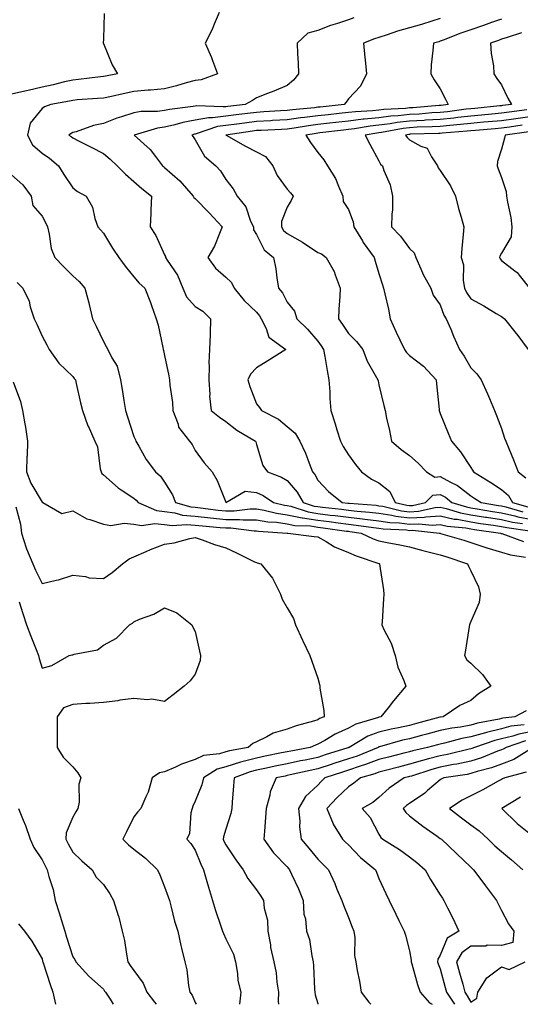
# Model space of a CAD drawing. Units: inches. Extents: x 923603 to 926243, y 7377098 to 7379738.
# Drawn here: x 924441 to 924604, y 7377098 to 7377420 of the extents above; entities that cross this region are included whole.
import ezdxf

# ---------------------------------------------------------------- set-up
doc = ezdxf.new("R2010")
doc.units = ezdxf.units.IN
doc.header["$MEASUREMENT"] = 0
doc.layers.add('Contour_92367377', color=7, linetype='Continuous', true_color=0x2ec5fd)

msp = doc.modelspace()

# ---------------------------------------------------------------- linework, layer by layer
at = {"layer": 'Contour_92367377'}
for points in [[(924505.92, 7377421.92, 3359), (924504.25, 7377418.12, 3359), (924503.56, 7377416.41, 3359), (924501.34, 7377411.92, 3359), (924503.35, 7377407.22, 3359), (924503.66, 7377406.31, 3359), (924505.33, 7377401.92, 3359), (924500.03, 7377399.94, 3359), (924498.05, 7377399.74, 3359), (924495.07, 7377398.94, 3359), (924491.96, 7377398.01, 3359), (924488.05, 7377397.06, 3359), (924483.41, 7377396.56, 3359), (924482.69, 7377396.56, 3359), (924478.05, 7377396.15, 3359), (924474.53, 7377395.44, 3359), (924470.7, 7377394.57, 3359), (924468.05, 7377394.01, 3359), (924466.15, 7377393.83, 3359), (924459.53, 7377393.4, 3359), (924458.05, 7377393.26, 3359), (924456.96, 7377393.02, 3359), (924450.94, 7377391.92, 3359), (924448.86, 7377391.11, 3359), (924448.05, 7377390.56, 3359), (924444.12, 7377385.85, 3359), (924443.32, 7377381.92, 3359), (924444.91, 7377378.78, 3359), (924448.05, 7377376.06, 3359), (924450.5, 7377374.37, 3359), (924453.44, 7377371.92, 3359), (924455.17, 7377369.04, 3359), (924458.05, 7377364.73, 3359), (924459.64, 7377363.51, 3359), (924462.46, 7377361.92, 3359), (924464.52, 7377358.39, 3359), (924465.31, 7377354.66, 3359), (924466.3, 7377351.92, 3359), (924467.07, 7377350.94, 3359), (924468.05, 7377349.85, 3359), (924471.07, 7377344.94, 3359), (924473.13, 7377341.92, 3359), (924475.19, 7377339.06, 3359), (924478.05, 7377335.66, 3359), (924479.7, 7377333.57, 3359), (924481.55, 7377331.92, 3359), (924483.41, 7377327.28, 3359), (924483.74, 7377326.23, 3359), (924485.28, 7377321.92, 3359), (924485.94, 7377319.8, 3359), (924487.42, 7377312.56, 3359), (924487.58, 7377311.92, 3359), (924487.64, 7377311.51, 3359), (924488.05, 7377309.92, 3359), (924489.39, 7377303.26, 3359), (924489.62, 7377301.92, 3359), (924489.71, 7377300.26, 3359), (924490.66, 7377294.53, 3359), (924490.77, 7377291.92, 3359), (924492.43, 7377287.53, 3359), (924492.61, 7377286.48, 3359), (924496.2, 7377281.92, 3359), (924497.02, 7377280.89, 3359), (924498.05, 7377278.94, 3359), (924501.02, 7377274.89, 3359), (924503.6, 7377271.92, 3359), (924505.21, 7377269.08, 3359), (924508.05, 7377261.96, 3359), (924508.07, 7377261.94, 3359), (924514.39, 7377265.58, 3359), (924518.05, 7377265.18, 3359), (924520.28, 7377264.15, 3359), (924523.58, 7377261.92, 3359), (924527.18, 7377261.05, 3359), (924528.05, 7377260.92, 3359), (924529.31, 7377260.66, 3359), (924534.94, 7377258.82, 3359), (924538.05, 7377258.33, 3359), (924542.15, 7377257.82, 3359), (924543.77, 7377257.64, 3359), (924548.05, 7377257.09, 3359), (924552.72, 7377256.59, 3359), (924553.48, 7377256.49, 3359), (924558.05, 7377255.97, 3359), (924561.55, 7377255.42, 3359), (924564.7, 7377255.27, 3359), (924568.05, 7377254.84, 3359), (924571.12, 7377254.99, 3359), (924575.44, 7377254.53, 3359), (924578.05, 7377254.72, 3359), (924580.33, 7377254.2, 3359), (924586.39, 7377253.58, 3359), (924588.05, 7377253.27, 3359), (924589.22, 7377253.09, 3359), (924597.74, 7377251.92, 3359), (924597.96, 7377251.83, 3359), (924598.05, 7377251.81, 3359), (924598.21, 7377251.76, 3359), (924605.26, 7377249.13, 3359)], [(924468.37, 7377421.6, 3358), (924468.05, 7377413.32, 3358), (924468.01, 7377411.96, 3358), (924468, 7377411.92, 3358), (924468.01, 7377411.88, 3358), (924468.05, 7377411.8, 3358), (924470.94, 7377404.81, 3358), (924472.64, 7377401.92, 3358), (924468.77, 7377401.2, 3358), (924468.05, 7377401.05, 3358), (924467.09, 7377400.96, 3358), (924459.92, 7377400.05, 3358), (924458.05, 7377399.88, 3358), (924455.41, 7377399.28, 3358), (924451.65, 7377398.32, 3358), (924448.05, 7377397.56, 3358), (924443.46, 7377396.51, 3358), (924442.42, 7377396.3, 3358), (924438.05, 7377395.33, 3358)], [(924549.8, 7377420.17, 3360), (924548.05, 7377419.56, 3360), (924544.51, 7377418.39, 3360), (924542.21, 7377417.76, 3360), (924538.05, 7377416.11, 3360), (924534.77, 7377415.2, 3360), (924531.36, 7377411.92, 3360), (924531.5, 7377408.47, 3360), (924531.67, 7377405.54, 3360), (924531.8, 7377401.92, 3360), (924530.17, 7377399.8, 3360), (924528.05, 7377398.1, 3360), (924523.72, 7377396.25, 3360), (924521.65, 7377395.52, 3360), (924518.05, 7377394.13, 3360), (924516.72, 7377393.25, 3360), (924514.41, 7377391.92, 3360), (924508.69, 7377391.28, 3360), (924508.05, 7377391.19, 3360), (924507.21, 7377391.09, 3360), (924498.52, 7377391.45, 3360), (924498.05, 7377391.36, 3360), (924497.36, 7377391.22, 3360), (924489.69, 7377390.29, 3360), (924488.05, 7377389.92, 3360), (924485.75, 7377389.62, 3360), (924480.36, 7377389.61, 3360), (924478.05, 7377389.2, 3360), (924474.01, 7377387.88, 3360), (924472.49, 7377387.48, 3360), (924468.05, 7377385.73, 3360), (924464.88, 7377385.09, 3360), (924459.15, 7377383.02, 3360), (924458.05, 7377382.73, 3360), (924457.5, 7377382.47, 3360), (924456.77, 7377381.92, 3360), (924457.54, 7377381.41, 3360), (924458.05, 7377380.99, 3360), (924459.92, 7377380.05, 3360), (924464.12, 7377377.99, 3360), (924468.05, 7377375.93, 3360), (924470.23, 7377374.1, 3360), (924472.53, 7377371.92, 3360), (924475.24, 7377369.11, 3360), (924478.05, 7377366.8, 3360), (924480.58, 7377364.45, 3360), (924483.72, 7377361.92, 3360), (924483.53, 7377357.4, 3360), (924483.55, 7377356.42, 3360), (924483.33, 7377351.92, 3360), (924485.22, 7377349.1, 3360), (924488.05, 7377342.81, 3360), (924488.39, 7377342.26, 3360), (924488.36, 7377341.92, 3360), (924488.86, 7377341.11, 3360), (924492.27, 7377336.14, 3360), (924494.03, 7377331.92, 3360), (924495.19, 7377329.07, 3360), (924498.05, 7377325.91, 3360), (924500.5, 7377324.37, 3360), (924503.02, 7377321.92, 3360), (924502.92, 7377317.05, 3360), (924502.88, 7377316.75, 3360), (924502.76, 7377311.92, 3360), (924502.46, 7377307.51, 3360), (924502.64, 7377306.51, 3360), (924502.45, 7377301.92, 3360), (924502.8, 7377297.17, 3360), (924502.75, 7377296.62, 3360), (924503.25, 7377291.92, 3360), (924505.94, 7377289.8, 3360), (924508.05, 7377288.41, 3360), (924511.66, 7377285.53, 3360), (924517.7, 7377281.92, 3360), (924517.83, 7377281.69, 3360), (924518.05, 7377280.9, 3360), (924520.15, 7377274.02, 3360), (924521.63, 7377271.92, 3360), (924526.27, 7377270.14, 3360), (924528.05, 7377269.04, 3360), (924531.36, 7377265.23, 3360), (924533.26, 7377261.92, 3360), (924536.87, 7377260.74, 3360), (924538.05, 7377260.56, 3360), (924539.61, 7377260.36, 3360), (924545.81, 7377259.68, 3360), (924548.05, 7377259.39, 3360), (924550.88, 7377259.09, 3360), (924554.91, 7377258.78, 3360), (924558.05, 7377258.42, 3360), (924562.21, 7377257.77, 3360), (924563.57, 7377257.44, 3360), (924568.05, 7377256.86, 3360), (924572.86, 7377257.11, 3360), (924573.34, 7377257.21, 3360), (924578.05, 7377257.55, 3360), (924582.63, 7377256.51, 3360), (924583.56, 7377256.41, 3360), (924588.05, 7377255.58, 3360), (924591.21, 7377255.08, 3360), (924595.47, 7377254.5, 3360), (924598.05, 7377254.11, 3360), (924599.83, 7377253.7, 3360), (924607.34, 7377252.63, 3360)], [(924578.05, 7377419.97, 3361), (924575.26, 7377419.13, 3361), (924571.89, 7377418.08, 3361), (924568.05, 7377416.96, 3361), (924564.08, 7377415.89, 3361), (924560.77, 7377414.64, 3361), (924558.05, 7377413.77, 3361), (924556.63, 7377413.34, 3361), (924553.02, 7377411.92, 3361), (924553.41, 7377407.28, 3361), (924553.52, 7377406.44, 3361), (924553.95, 7377401.92, 3361), (924552.02, 7377397.94, 3361), (924548.05, 7377393.72, 3361), (924547.31, 7377392.66, 3361), (924546.73, 7377391.92, 3361), (924538.89, 7377391.08, 3361), (924538.05, 7377390.98, 3361), (924536.98, 7377390.85, 3361), (924529.8, 7377390.17, 3361), (924528.05, 7377389.93, 3361), (924525.94, 7377389.81, 3361), (924520.5, 7377389.47, 3361), (924518.05, 7377389.34, 3361), (924515.09, 7377388.96, 3361), (924511.42, 7377388.55, 3361), (924508.05, 7377388.1, 3361), (924503.67, 7377387.55, 3361), (924502.37, 7377387.6, 3361), (924498.05, 7377386.78, 3361), (924493.96, 7377386.01, 3361), (924491.4, 7377385.27, 3361), (924488.05, 7377384.52, 3361), (924485.75, 7377384.22, 3361), (924478.09, 7377381.92, 3361), (924483.34, 7377377.21, 3361), (924485.04, 7377374.93, 3361), (924487.4, 7377371.92, 3361), (924487.73, 7377371.6, 3361), (924488.05, 7377371.35, 3361), (924493.05, 7377366.92, 3361), (924497.42, 7377361.92, 3361), (924497.62, 7377361.49, 3361), (924498.05, 7377361.22, 3361), (924502.6, 7377356.47, 3361), (924506.89, 7377351.92, 3361), (924505.94, 7377349.81, 3361), (924504.3, 7377345.67, 3361), (924502.22, 7377341.92, 3361), (924504.62, 7377338.49, 3361), (924508.05, 7377335.55, 3361), (924509.9, 7377333.77, 3361), (924510.79, 7377331.92, 3361), (924514.01, 7377327.88, 3361), (924518.05, 7377324.06, 3361), (924519.04, 7377322.91, 3361), (924519.61, 7377321.92, 3361), (924521.26, 7377318.71, 3361), (924522.07, 7377315.94, 3361), (924527.6, 7377311.92, 3361), (924521.76, 7377308.21, 3361), (924518.05, 7377305.89, 3361), (924516.15, 7377303.83, 3361), (924515.25, 7377301.92, 3361), (924515.89, 7377299.76, 3361), (924518.05, 7377294.16, 3361), (924519.02, 7377292.89, 3361), (924519.66, 7377291.92, 3361), (924525.23, 7377289.1, 3361), (924528.05, 7377286.72, 3361), (924530.65, 7377284.52, 3361), (924532.21, 7377281.92, 3361), (924534.1, 7377277.97, 3361), (924535.24, 7377274.73, 3361), (924536.38, 7377271.92, 3361), (924537.14, 7377271.01, 3361), (924538.05, 7377269.17, 3361), (924541.62, 7377265.5, 3361), (924546.02, 7377261.92, 3361), (924547.85, 7377261.72, 3361), (924548.05, 7377261.69, 3361), (924548.3, 7377261.67, 3361), (924557.11, 7377260.98, 3361), (924558.05, 7377260.87, 3361), (924559.3, 7377260.67, 3361), (924565.36, 7377259.23, 3361), (924568.05, 7377258.88, 3361), (924570.94, 7377259.03, 3361), (924576.39, 7377260.26, 3361), (924578.05, 7377260.38, 3361), (924580.04, 7377259.93, 3361), (924584.65, 7377258.52, 3361), (924588.05, 7377257.89, 3361), (924592.84, 7377257.13, 3361), (924593.2, 7377257.07, 3361), (924598.05, 7377256.34, 3361), (924601.64, 7377255.51, 3361), (924604.93, 7377255.04, 3361)], [(924598.05, 7377419.81, 3362), (924594.79, 7377418.66, 3362), (924592.21, 7377417.76, 3362), (924588.05, 7377416.27, 3362), (924584.78, 7377415.19, 3362), (924579.06, 7377412.92, 3362), (924578.05, 7377412.56, 3362), (924577.56, 7377412.41, 3362), (924575.81, 7377411.92, 3362), (924575.68, 7377409.55, 3362), (924575.11, 7377404.87, 3362), (924574.97, 7377401.92, 3362), (924576.09, 7377399.96, 3362), (924578.05, 7377397.05, 3362), (924579.78, 7377393.66, 3362), (924580.63, 7377391.92, 3362), (924578.35, 7377391.62, 3362), (924578.05, 7377391.59, 3362), (924577.7, 7377391.57, 3362), (924569.15, 7377390.82, 3362), (924568.05, 7377390.76, 3362), (924566.75, 7377390.62, 3362), (924559.69, 7377390.29, 3362), (924558.05, 7377390.08, 3362), (924555.99, 7377389.86, 3362), (924550.41, 7377389.56, 3362), (924548.05, 7377389.28, 3362), (924545.07, 7377388.94, 3362), (924541.42, 7377388.55, 3362), (924538.05, 7377388.17, 3362), (924533.76, 7377387.63, 3362), (924532.46, 7377387.51, 3362), (924528.05, 7377386.92, 3362), (924523.32, 7377386.65, 3362), (924522.75, 7377386.62, 3362), (924518.05, 7377386.35, 3362), (924514.12, 7377385.85, 3362), (924511.61, 7377385.49, 3362), (924508.05, 7377385.02, 3362), (924505.31, 7377384.67, 3362), (924498.41, 7377382.28, 3362), (924498.05, 7377382.21, 3362), (924497.81, 7377382.16, 3362), (924496.97, 7377381.92, 3362), (924497.42, 7377381.3, 3362), (924498.05, 7377380.41, 3362), (924501.12, 7377374.99, 3362), (924504.74, 7377371.92, 3362), (924506.34, 7377370.21, 3362), (924508.05, 7377367.4, 3362), (924510.45, 7377364.32, 3362), (924511.71, 7377361.92, 3362), (924514.59, 7377358.46, 3362), (924516.14, 7377353.83, 3362), (924517.05, 7377351.92, 3362), (924517.12, 7377350.98, 3362), (924518.05, 7377349.47, 3362), (924520.56, 7377344.43, 3362), (924523.59, 7377341.92, 3362), (924524.34, 7377338.21, 3362), (924524.7, 7377335.27, 3362), (924525.29, 7377331.92, 3362), (924526.54, 7377330.41, 3362), (924528.05, 7377327.36, 3362), (924530.48, 7377324.35, 3362), (924531.19, 7377321.92, 3362), (924534.69, 7377318.56, 3362), (924538.05, 7377314.6, 3362), (924539.2, 7377313.07, 3362), (924539.94, 7377311.92, 3362), (924540.34, 7377309.63, 3362), (924541.12, 7377304.99, 3362), (924541.66, 7377301.92, 3362), (924541.96, 7377298.02, 3362), (924541.98, 7377295.84, 3362), (924542.31, 7377291.92, 3362), (924543.7, 7377287.57, 3362), (924544.32, 7377285.64, 3362), (924545.53, 7377281.92, 3362), (924546.34, 7377280.2, 3362), (924548.05, 7377277.5, 3362), (924550.42, 7377274.29, 3362), (924552.37, 7377271.92, 3362), (924555.66, 7377269.53, 3362), (924558.05, 7377268.34, 3362), (924561.61, 7377265.48, 3362), (924563.38, 7377261.92, 3362), (924567.15, 7377261.02, 3362), (924568.05, 7377260.91, 3362), (924569.01, 7377260.96, 3362), (924573.28, 7377261.92, 3362), (924575.66, 7377264.31, 3362), (924578.05, 7377264.57, 3362), (924579.76, 7377263.64, 3362), (924581.84, 7377261.92, 3362), (924586.59, 7377260.47, 3362), (924588.05, 7377260.2, 3362), (924590.1, 7377259.88, 3362), (924595.13, 7377259.01, 3362), (924598.05, 7377258.56, 3362), (924602.41, 7377257.56, 3362), (924603.41, 7377257.27, 3362), (924608.05, 7377256.35, 3362)], [(924604.62, 7377415.35, 3363), (924599.93, 7377413.8, 3363), (924598.05, 7377413.19, 3363), (924597.11, 7377412.86, 3363), (924594.51, 7377411.92, 3363), (924594.68, 7377408.55, 3363), (924595.41, 7377404.56, 3363), (924595.58, 7377401.92, 3363), (924596.56, 7377400.43, 3363), (924598.05, 7377398.29, 3363), (924600.13, 7377394.01, 3363), (924601.29, 7377391.92, 3363), (924598.44, 7377391.53, 3363), (924598.05, 7377391.47, 3363), (924597.56, 7377391.43, 3363), (924589.33, 7377390.64, 3363), (924588.05, 7377390.52, 3363), (924586.48, 7377390.35, 3363), (924580.42, 7377389.55, 3363), (924578.05, 7377389.31, 3363), (924575.27, 7377389.14, 3363), (924571.18, 7377388.78, 3363), (924568.05, 7377388.61, 3363), (924564.33, 7377388.2, 3363), (924561.88, 7377388.08, 3363), (924558.05, 7377387.6, 3363), (924553.22, 7377387.09, 3363), (924552.9, 7377387.07, 3363), (924548.05, 7377386.49, 3363), (924543.94, 7377386.03, 3363), (924541.92, 7377385.79, 3363), (924538.05, 7377385.35, 3363), (924535, 7377384.97, 3363), (924530.34, 7377384.21, 3363), (924528.05, 7377383.9, 3363), (924526.17, 7377383.79, 3363), (924519.58, 7377383.45, 3363), (924518.05, 7377383.37, 3363), (924516.77, 7377383.21, 3363), (924508.06, 7377381.93, 3363), (924508.03, 7377381.92, 3363), (924508.04, 7377381.9, 3363), (924508.05, 7377381.89, 3363), (924508.11, 7377381.86, 3363), (924514.44, 7377378.31, 3363), (924518.05, 7377376.49, 3363), (924521.05, 7377374.92, 3363), (924523.38, 7377371.92, 3363), (924524.83, 7377368.7, 3363), (924528.05, 7377364.25, 3363), (924529.16, 7377363.03, 3363), (924530.04, 7377361.92, 3363), (924529.37, 7377360.6, 3363), (924528.05, 7377358.41, 3363), (924526.26, 7377353.71, 3363), (924526.22, 7377351.92, 3363), (924526.92, 7377350.79, 3363), (924528.05, 7377349.8, 3363), (924533.05, 7377346.92, 3363), (924538.05, 7377343.59, 3363), (924539.25, 7377343.12, 3363), (924540.85, 7377341.92, 3363), (924543.45, 7377337.32, 3363), (924543.74, 7377336.23, 3363), (924545.4, 7377331.92, 3363), (924545.29, 7377329.16, 3363), (924544.95, 7377325.02, 3363), (924544.84, 7377321.92, 3363), (924546.19, 7377320.07, 3363), (924548.05, 7377317.08, 3363), (924550.67, 7377314.54, 3363), (924552.73, 7377311.92, 3363), (924554.23, 7377308.1, 3363), (924557.29, 7377302.68, 3363), (924557.67, 7377301.92, 3363), (924557.75, 7377301.62, 3363), (924558.05, 7377300.3, 3363), (924559.69, 7377293.55, 3363), (924560.04, 7377291.92, 3363), (924560.56, 7377289.41, 3363), (924561.51, 7377285.38, 3363), (924562.18, 7377281.92, 3363), (924565.31, 7377279.18, 3363), (924568.05, 7377277.28, 3363), (924570.84, 7377274.71, 3363), (924573.52, 7377271.92, 3363), (924576.32, 7377270.19, 3363), (924578.05, 7377270.37, 3363), (924581.44, 7377268.53, 3363), (924583.64, 7377267.51, 3363), (924588.05, 7377264.05, 3363), (924589.36, 7377263.23, 3363), (924591.39, 7377261.92, 3363), (924597.07, 7377260.94, 3363), (924598.05, 7377260.79, 3363), (924599.51, 7377260.45, 3363), (924605.01, 7377258.88, 3363)], [(924606.31, 7377390.18, 3364), (924600.57, 7377389.39, 3364), (924598.05, 7377389.04, 3364), (924594.89, 7377388.75, 3364), (924591.54, 7377388.43, 3364), (924588.05, 7377388.12, 3364), (924583.79, 7377387.66, 3364), (924582.48, 7377387.49, 3364), (924578.05, 7377387.03, 3364), (924573.23, 7377386.74, 3364), (924572.86, 7377386.73, 3364), (924568.05, 7377386.45, 3364), (924563.96, 7377386.01, 3364), (924561.72, 7377385.59, 3364), (924558.05, 7377385.13, 3364), (924555.15, 7377384.82, 3364), (924550.08, 7377383.95, 3364), (924548.05, 7377383.71, 3364), (924546.44, 7377383.53, 3364), (924538.74, 7377382.61, 3364), (924538.05, 7377382.53, 3364), (924537.5, 7377382.46, 3364), (924534.17, 7377381.92, 3364), (924535.64, 7377379.51, 3364), (924538.05, 7377376.25, 3364), (924540, 7377373.87, 3364), (924541.28, 7377371.92, 3364), (924543.84, 7377367.71, 3364), (924544.79, 7377365.18, 3364), (924546.27, 7377361.92, 3364), (924546.32, 7377360.19, 3364), (924548.05, 7377357.66, 3364), (924549.66, 7377353.53, 3364), (924549.84, 7377351.92, 3364), (924552.63, 7377347.34, 3364), (924552.94, 7377346.81, 3364), (924556.52, 7377341.92, 3364), (924556.83, 7377340.7, 3364), (924558.05, 7377336.7, 3364), (924559.18, 7377333.05, 3364), (924559.56, 7377331.92, 3364), (924559.91, 7377330.06, 3364), (924561.19, 7377325.07, 3364), (924561.7, 7377321.92, 3364), (924563.71, 7377317.59, 3364), (924564.9, 7377315.07, 3364), (924566.38, 7377311.92, 3364), (924567, 7377310.87, 3364), (924568.05, 7377309.92, 3364), (924572.55, 7377306.42, 3364), (924576.68, 7377301.92, 3364), (924576.82, 7377300.69, 3364), (924577.66, 7377292.31, 3364), (924577.71, 7377291.92, 3364), (924577.77, 7377291.64, 3364), (924578.05, 7377290.93, 3364), (924580.66, 7377284.53, 3364), (924581.76, 7377281.92, 3364), (924584.63, 7377278.5, 3364), (924588.05, 7377273.39, 3364), (924588.63, 7377272.49, 3364), (924588.88, 7377271.92, 3364), (924594.54, 7377268.41, 3364), (924598.05, 7377266.16, 3364), (924600.34, 7377264.21, 3364), (924601.61, 7377261.92, 3364), (924606.62, 7377260.49, 3364)], [(924608.05, 7377388, 3365), (924603.5, 7377387.37, 3365), (924602.71, 7377387.26, 3365), (924598.05, 7377386.61, 3365), (924593.75, 7377386.22, 3365), (924592.22, 7377386.09, 3365), (924588.05, 7377385.71, 3365), (924584.63, 7377385.34, 3365), (924581.2, 7377385.07, 3365), (924578.05, 7377384.75, 3365), (924575.38, 7377384.59, 3365), (924570.57, 7377384.45, 3365), (924568.05, 7377384.3, 3365), (924565.9, 7377384.07, 3365), (924558.88, 7377382.75, 3365), (924558.05, 7377382.65, 3365), (924557.39, 7377382.58, 3365), (924553.53, 7377381.92, 3365), (924555.03, 7377378.9, 3365), (924558.05, 7377373.48, 3365), (924558.6, 7377372.46, 3365), (924559.16, 7377371.92, 3365), (924559.66, 7377370.31, 3365), (924561.76, 7377365.63, 3365), (924562.51, 7377361.92, 3365), (924562.43, 7377357.54, 3365), (924562.25, 7377356.12, 3365), (924562.15, 7377351.92, 3365), (924565.03, 7377348.9, 3365), (924568.05, 7377344.92, 3365), (924569.58, 7377343.45, 3365), (924570.11, 7377341.92, 3365), (924571.75, 7377338.22, 3365), (924572.46, 7377336.33, 3365), (924574.95, 7377331.92, 3365), (924575.75, 7377329.62, 3365), (924578.05, 7377326.46, 3365), (924579.27, 7377323.14, 3365), (924580.03, 7377321.92, 3365), (924581.47, 7377318.5, 3365), (924582.35, 7377316.22, 3365), (924584.37, 7377311.92, 3365), (924585.84, 7377309.71, 3365), (924588.05, 7377305.86, 3365), (924590.03, 7377303.9, 3365), (924591.47, 7377301.92, 3365), (924593.54, 7377297.41, 3365), (924594.13, 7377295.83, 3365), (924595.74, 7377291.92, 3365), (924596.43, 7377290.3, 3365), (924598.05, 7377286.1, 3365), (924599.09, 7377282.96, 3365), (924599.49, 7377281.92, 3365), (924600.47, 7377279.5, 3365), (924601.95, 7377275.82, 3365), (924603.51, 7377271.92, 3365), (924606.06, 7377269.93, 3365)], [(924604.84, 7377385.13, 3366), (924600.68, 7377384.55, 3366), (924598.05, 7377384.18, 3366), (924595.97, 7377383.99, 3366), (924589.58, 7377383.45, 3366), (924588.05, 7377383.31, 3366), (924586.8, 7377383.17, 3366), (924578.66, 7377382.53, 3366), (924578.05, 7377382.47, 3366), (924577.53, 7377382.44, 3366), (924568.29, 7377382.17, 3366), (924568.05, 7377382.15, 3366), (924567.84, 7377382.13, 3366), (924566.73, 7377381.92, 3366), (924567.24, 7377381.11, 3366), (924568.05, 7377380.32, 3366), (924571.68, 7377378.29, 3366), (924573.77, 7377377.64, 3366), (924575.19, 7377374.78, 3366), (924577.18, 7377371.92, 3366), (924577.38, 7377371.25, 3366), (924578.05, 7377370.4, 3366), (924581.45, 7377365.32, 3366), (924583.06, 7377361.92, 3366), (924584.02, 7377357.89, 3366), (924584.88, 7377355.1, 3366), (924585.72, 7377351.92, 3366), (924585.57, 7377349.44, 3366), (924585.07, 7377344.9, 3366), (924584.92, 7377341.92, 3366), (924585.66, 7377339.53, 3366), (924585.51, 7377334.46, 3366), (924585.97, 7377331.92, 3366), (924586.62, 7377330.49, 3366), (924588.05, 7377328.42, 3366), (924592.24, 7377326.12, 3366), (924596.28, 7377323.69, 3366), (924598.05, 7377322.65, 3366), (924598.45, 7377322.32, 3366), (924599, 7377321.92, 3366), (924602.83, 7377317.14, 3366), (924603.03, 7377316.9, 3366), (924606.72, 7377311.92, 3366)], [(924606.97, 7377383, 3367), (924599.24, 7377381.92, 3367), (924599.04, 7377380.93, 3367), (924598.05, 7377377.31, 3367), (924596.73, 7377373.24, 3367), (924596.62, 7377371.92, 3367), (924597.01, 7377370.88, 3367), (924598.05, 7377368.1, 3367), (924599.57, 7377363.44, 3367), (924599.72, 7377361.92, 3367), (924600, 7377359.97, 3367), (924601.07, 7377354.94, 3367), (924601.43, 7377351.92, 3367), (924601.27, 7377348.7, 3367), (924598.05, 7377343.36, 3367), (924597.56, 7377342.41, 3367), (924597.44, 7377341.92, 3367), (924597.58, 7377341.45, 3367), (924598.05, 7377340.91, 3367), (924602.4, 7377337.57, 3367), (924603.16, 7377337.03, 3367), (924603.78, 7377336.19, 3367), (924607.16, 7377331.92, 3367)], [(924438.05, 7377368.94, 3358), (924441.77, 7377365.64, 3358), (924444.51, 7377361.92, 3358), (924445.07, 7377358.94, 3358), (924448.05, 7377355.39, 3358), (924449.27, 7377353.14, 3358), (924449.76, 7377351.92, 3358), (924450.39, 7377349.58, 3358), (924451.01, 7377344.89, 3358), (924452.17, 7377341.92, 3358), (924455.08, 7377338.95, 3358), (924458.05, 7377335.9, 3358), (924460.17, 7377334.04, 3358), (924462.05, 7377331.92, 3358), (924463.26, 7377327.12, 3358), (924463.38, 7377326.59, 3358), (924464.53, 7377321.92, 3358), (924465.68, 7377319.55, 3358), (924468.05, 7377314.5, 3358), (924468.99, 7377312.86, 3358), (924469.5, 7377311.92, 3358), (924470.79, 7377309.18, 3358), (924472.52, 7377306.39, 3358), (924473.7, 7377301.92, 3358), (924474.31, 7377298.19, 3358), (924474.75, 7377295.22, 3358), (924475.28, 7377291.92, 3358), (924475.98, 7377289.85, 3358), (924478.05, 7377283.5, 3358), (924478.54, 7377282.41, 3358), (924478.69, 7377281.92, 3358), (924479.62, 7377280.35, 3358), (924482.04, 7377275.91, 3358), (924485.08, 7377271.92, 3358), (924486.68, 7377270.56, 3358), (924488.05, 7377268.58, 3358), (924490.58, 7377264.45, 3358), (924491.66, 7377261.92, 3358), (924496.61, 7377260.48, 3358), (924498.05, 7377260.35, 3358), (924499.81, 7377260.16, 3358), (924505.54, 7377259.41, 3358), (924508.05, 7377259.15, 3358), (924510.81, 7377259.16, 3358), (924515.95, 7377259.81, 3358), (924518.05, 7377259.82, 3358), (924520.58, 7377259.39, 3358), (924524.56, 7377258.43, 3358), (924528.05, 7377257.92, 3358), (924533.02, 7377256.88, 3358), (924533.09, 7377256.88, 3358), (924538.05, 7377256.11, 3358), (924541.78, 7377255.65, 3358), (924544.75, 7377255.22, 3358), (924548.05, 7377254.79, 3358), (924550.64, 7377254.52, 3358), (924556.25, 7377253.72, 3358), (924558.05, 7377253.51, 3358), (924559.43, 7377253.3, 3358), (924567.02, 7377252.95, 3358), (924568.05, 7377252.81, 3358), (924568.99, 7377252.86, 3358), (924577.79, 7377251.92, 3358), (924577.98, 7377251.85, 3358), (924578.05, 7377251.84, 3358), (924578.17, 7377251.8, 3358), (924585.74, 7377249.61, 3358), (924588.05, 7377248.88, 3358), (924592.65, 7377247.32, 3358), (924593.22, 7377247.09, 3358), (924598.05, 7377245.73, 3358), (924600.99, 7377244.86, 3358), (924605.89, 7377244.08, 3358)], [(924439.87, 7377333.74, 3357), (924441.71, 7377331.92, 3357), (924443.78, 7377327.65, 3357), (924444.2, 7377325.78, 3357), (924445.5, 7377321.92, 3357), (924446.31, 7377320.17, 3357), (924448.05, 7377316.22, 3357), (924449.55, 7377313.42, 3357), (924450.32, 7377311.92, 3357), (924453.51, 7377307.38, 3357), (924458.05, 7377303.09, 3357), (924458.57, 7377302.44, 3357), (924458.93, 7377301.92, 3357), (924459.19, 7377300.78, 3357), (924460.61, 7377294.48, 3357), (924461.2, 7377291.92, 3357), (924463.02, 7377286.95, 3357), (924463.04, 7377286.9, 3357), (924465.27, 7377281.92, 3357), (924466.17, 7377280.05, 3357), (924467.04, 7377272.92, 3357), (924467.34, 7377271.92, 3357), (924467.55, 7377271.42, 3357), (924468.05, 7377270.89, 3357), (924472.84, 7377266.71, 3357), (924473.91, 7377266.06, 3357), (924478.05, 7377263.34, 3357), (924478.81, 7377262.67, 3357), (924479.37, 7377261.92, 3357), (924485.39, 7377259.26, 3357), (924488.05, 7377258.97, 3357), (924491.44, 7377258.53, 3357), (924493.93, 7377257.8, 3357), (924498.05, 7377257.43, 3357), (924503.02, 7377256.89, 3357), (924503.08, 7377256.88, 3357), (924508.05, 7377256.37, 3357), (924512.52, 7377256.39, 3357), (924513.73, 7377256.24, 3357), (924518.05, 7377256.26, 3357), (924521.76, 7377255.63, 3357), (924524.54, 7377255.43, 3357), (924528.05, 7377254.93, 3357), (924530.54, 7377254.41, 3357), (924535.72, 7377254.25, 3357), (924538.05, 7377253.89, 3357), (924539.8, 7377253.67, 3357), (924547.4, 7377252.58, 3357), (924548.05, 7377252.49, 3357), (924548.57, 7377252.44, 3357), (924552.2, 7377251.92, 3357), (924556.18, 7377250.05, 3357), (924558.05, 7377249.34, 3357), (924561.25, 7377248.72, 3357), (924564.36, 7377248.23, 3357), (924568.05, 7377247.46, 3357), (924572.33, 7377246.2, 3357), (924574.16, 7377245.81, 3357), (924578.05, 7377244.8, 3357), (924580.26, 7377244.13, 3357), (924587.01, 7377241.92, 3357), (924587.24, 7377241.11, 3357), (924588.05, 7377239.55, 3357), (924590.54, 7377234.41, 3357), (924591.07, 7377231.92, 3357), (924590.77, 7377229.19, 3357), (924588.05, 7377223.09, 3357), (924587.68, 7377222.29, 3357), (924587.59, 7377221.92, 3357), (924587.48, 7377221.35, 3357), (924586.3, 7377213.67, 3357), (924585.96, 7377211.92, 3357), (924586.69, 7377210.56, 3357), (924588.05, 7377209.41, 3357), (924591.81, 7377205.68, 3357), (924594.57, 7377201.92, 3357), (924590.58, 7377199.39, 3357), (924588.05, 7377197.18, 3357), (924584.41, 7377195.56, 3357), (924578.98, 7377191.92, 3357), (924578.16, 7377191.82, 3357), (924578.05, 7377191.79, 3357), (924577.87, 7377191.75, 3357), (924570.27, 7377189.7, 3357), (924568.05, 7377189.12, 3357), (924564.47, 7377188.33, 3357), (924562.05, 7377187.91, 3357), (924558.05, 7377186.93, 3357), (924554.44, 7377185.53, 3357), (924548.36, 7377181.92, 3357), (924548.14, 7377181.83, 3357), (924548.05, 7377181.8, 3357), (924547.87, 7377181.74, 3357), (924540.52, 7377179.45, 3357), (924538.05, 7377178.63, 3357), (924533.92, 7377177.79, 3357), (924532.45, 7377177.51, 3357), (924528.05, 7377176.58, 3357), (924524.19, 7377175.78, 3357), (924521.27, 7377175.14, 3357), (924518.05, 7377174.46, 3357), (924516.04, 7377173.93, 3357), (924510.81, 7377171.92, 3357), (924510.58, 7377169.39, 3357), (924510.15, 7377164.02, 3357), (924509.96, 7377161.92, 3357), (924509.67, 7377160.3, 3357), (924508.05, 7377155.26, 3357), (924507.27, 7377152.7, 3357), (924507.15, 7377151.92, 3357), (924507.42, 7377151.29, 3357), (924508.05, 7377150.08, 3357), (924511.35, 7377145.22, 3357), (924513.71, 7377141.92, 3357), (924515.21, 7377139.08, 3357), (924518.05, 7377135.37, 3357), (924519.46, 7377133.33, 3357), (924520.38, 7377131.92, 3357), (924520.55, 7377129.42, 3357), (924521.61, 7377125.48, 3357), (924521.76, 7377121.92, 3357), (924522.58, 7377117.39, 3357), (924522.65, 7377116.53, 3357), (924523.7, 7377111.92, 3357), (924524.44, 7377108.31, 3357), (924524.7, 7377105.27, 3357), (924525.27, 7377101.92, 3357), (924525.12, 7377098.99, 3357), (924525.24, 7377098, 3357)], [(924438.65, 7377301.32, 3356), (924440.98, 7377294.85, 3356), (924441.63, 7377291.92, 3356), (924442.4, 7377287.57, 3356), (924442.67, 7377286.54, 3356), (924443.33, 7377281.92, 3356), (924443.12, 7377276.99, 3356), (924443.09, 7377276.88, 3356), (924442.96, 7377271.92, 3356), (924444.32, 7377268.2, 3356), (924448.05, 7377261.96, 3356), (924448.11, 7377261.98, 3356), (924448.34, 7377261.92, 3356), (924454.47, 7377258.34, 3356), (924458.05, 7377259.2, 3356), (924462.65, 7377256.52, 3356), (924463.64, 7377256.33, 3356), (924468.05, 7377254.78, 3356), (924470.52, 7377254.38, 3356), (924474.81, 7377255.16, 3356), (924478.05, 7377254.87, 3356), (924480.51, 7377254.37, 3356), (924484.9, 7377255.07, 3356), (924488.05, 7377254.73, 3356), (924490.54, 7377254.41, 3356), (924495.2, 7377254.77, 3356), (924498.05, 7377254.51, 3356), (924500.39, 7377254.26, 3356), (924506.18, 7377253.79, 3356), (924508.05, 7377253.59, 3356), (924509.73, 7377253.6, 3356), (924517.27, 7377252.7, 3356), (924518.05, 7377252.7, 3356), (924518.71, 7377252.59, 3356), (924528.05, 7377251.93, 3356), (924528.26, 7377251.92, 3356), (924536.9, 7377250.77, 3356), (924538.05, 7377250.66, 3356), (924540.85, 7377249.12, 3356), (924543.58, 7377247.45, 3356), (924548.05, 7377245.59, 3356), (924550.61, 7377244.48, 3356), (924557.99, 7377241.98, 3356), (924558.05, 7377241.96, 3356), (924558.08, 7377241.95, 3356), (924558.22, 7377241.92, 3356), (924558.24, 7377241.73, 3356), (924559.49, 7377233.35, 3356), (924559.6, 7377231.92, 3356), (924559.5, 7377230.47, 3356), (924559.07, 7377222.94, 3356), (924559, 7377221.92, 3356), (924559.76, 7377220.21, 3356), (924562.05, 7377215.93, 3356), (924563.34, 7377211.92, 3356), (924564.25, 7377208.11, 3356), (924566.2, 7377203.77, 3356), (924566.82, 7377201.92, 3356), (924562.81, 7377197.17, 3356), (924561.01, 7377194.88, 3356), (924558.67, 7377191.92, 3356), (924558.14, 7377191.83, 3356), (924558.05, 7377191.81, 3356), (924557.86, 7377191.73, 3356), (924550.46, 7377189.51, 3356), (924548.05, 7377188.24, 3356), (924543.71, 7377186.26, 3356), (924540.35, 7377184.22, 3356), (924538.05, 7377182.93, 3356), (924537.29, 7377182.68, 3356), (924535.53, 7377181.92, 3356), (924529.24, 7377180.73, 3356), (924528.05, 7377180.48, 3356), (924526.22, 7377180.1, 3356), (924520.94, 7377179.03, 3356), (924518.05, 7377178.42, 3356), (924513.32, 7377177.19, 3356), (924512.86, 7377177.1, 3356), (924508.05, 7377175.57, 3356), (924505.22, 7377174.75, 3356), (924500.73, 7377171.92, 3356), (924500.26, 7377169.71, 3356), (924498.05, 7377164.3, 3356), (924497.22, 7377162.75, 3356), (924497.01, 7377161.92, 3356), (924496.64, 7377160.51, 3356), (924496.2, 7377153.77, 3356), (924495.36, 7377151.92, 3356), (924496.65, 7377150.52, 3356), (924498.05, 7377148.35, 3356), (924499.89, 7377143.75, 3356), (924500.78, 7377141.92, 3356), (924501.89, 7377138.08, 3356), (924502.38, 7377136.25, 3356), (924503.7, 7377131.92, 3356), (924504.72, 7377128.59, 3356), (924506.45, 7377123.52, 3356), (924506.97, 7377121.92, 3356), (924507.23, 7377121.1, 3356), (924508.05, 7377119.39, 3356), (924510.53, 7377114.4, 3356), (924511.18, 7377111.92, 3356), (924511.87, 7377108.1, 3356), (924511.93, 7377105.8, 3356), (924512.96, 7377101.92, 3356), (924512.53, 7377098, 3356)], [(924439.44, 7377260.54, 3355), (924440.97, 7377254.84, 3355), (924441.3, 7377251.92, 3355), (924442.88, 7377247.08, 3355), (924442.95, 7377246.82, 3355), (924445.07, 7377241.92, 3355), (924445.91, 7377239.77, 3355), (924448.05, 7377235.43, 3355), (924452.64, 7377236.52, 3355), (924453.37, 7377236.6, 3355), (924458.05, 7377238.15, 3355), (924462.26, 7377237.71, 3355), (924463.44, 7377237.31, 3355), (924468.05, 7377237.04, 3355), (924470.93, 7377239.04, 3355), (924474.32, 7377241.92, 3355), (924476.44, 7377243.52, 3355), (924478.05, 7377244.19, 3355), (924482.03, 7377245.9, 3355), (924483.42, 7377246.55, 3355), (924488.05, 7377248.29, 3355), (924491.2, 7377248.77, 3355), (924496.24, 7377250.11, 3355), (924498.05, 7377250.44, 3355), (924500.27, 7377249.7, 3355), (924504.35, 7377248.22, 3355), (924508.05, 7377247.09, 3355), (924511.56, 7377245.42, 3355), (924517.4, 7377242.57, 3355), (924518.05, 7377242.26, 3355), (924518.32, 7377242.19, 3355), (924519.52, 7377241.92, 3355), (924523.32, 7377237.19, 3355), (924523.67, 7377236.3, 3355), (924525.87, 7377231.92, 3355), (924526.46, 7377230.33, 3355), (924528.05, 7377227.55, 3355), (924530.1, 7377223.97, 3355), (924530.74, 7377221.92, 3355), (924533.1, 7377216.97, 3355), (924533.2, 7377216.77, 3355), (924535.52, 7377211.92, 3355), (924536.18, 7377210.05, 3355), (924538.05, 7377204.57, 3355), (924538.58, 7377202.45, 3355), (924538.7, 7377201.92, 3355), (924538.75, 7377201.22, 3355), (924540.08, 7377193.94, 3355), (924540.17, 7377191.92, 3355), (924538.66, 7377191.31, 3355), (924538.05, 7377190.97, 3355), (924536.65, 7377190.52, 3355), (924530.97, 7377189, 3355), (924528.05, 7377187.88, 3355), (924523.45, 7377186.53, 3355), (924521.47, 7377185.34, 3355), (924518.05, 7377183.71, 3355), (924516.82, 7377183.14, 3355), (924515.33, 7377181.92, 3355), (924509.19, 7377180.78, 3355), (924508.05, 7377180.42, 3355), (924505.93, 7377179.8, 3355), (924500.72, 7377179.25, 3355), (924498.05, 7377177.93, 3355), (924493.56, 7377176.41, 3355), (924491.59, 7377175.45, 3355), (924488.05, 7377173.97, 3355), (924486.34, 7377173.63, 3355), (924483.98, 7377171.92, 3355), (924482.68, 7377167.29, 3355), (924481.88, 7377165.75, 3355), (924480.32, 7377161.92, 3355), (924479.18, 7377160.79, 3355), (924478.05, 7377159.2, 3355), (924475.59, 7377154.37, 3355), (924474.42, 7377151.92, 3355), (924476.24, 7377150.11, 3355), (924478.05, 7377148.71, 3355), (924481.82, 7377145.7, 3355), (924485.76, 7377141.92, 3355), (924486.44, 7377140.31, 3355), (924488.05, 7377136.37, 3355), (924489.21, 7377133.08, 3355), (924489.61, 7377131.92, 3355), (924490.22, 7377129.75, 3355), (924491.29, 7377125.16, 3355), (924492.34, 7377121.92, 3355), (924493.33, 7377117.2, 3355), (924493.58, 7377116.39, 3355), (924494.69, 7377111.92, 3355), (924495.34, 7377109.21, 3355), (924495.87, 7377104.1, 3355), (924496.3, 7377101.92, 3355), (924497.07, 7377100.94, 3355), (924498.05, 7377098.6, 3355), (924498.31, 7377098, 3355)], [(924440.51, 7377229.46, 3354), (924441.76, 7377225.63, 3354), (924443, 7377221.92, 3354), (924444.36, 7377218.23, 3354), (924446.1, 7377213.87, 3354), (924446.85, 7377211.92, 3354), (924447.08, 7377210.95, 3354), (924448.05, 7377207.83, 3354), (924451.28, 7377208.69, 3354), (924456.86, 7377211.92, 3354), (924457.81, 7377212.17, 3354), (924458.05, 7377212.18, 3354), (924458.47, 7377212.34, 3354), (924466.16, 7377213.81, 3354), (924468.05, 7377215.33, 3354), (924472.33, 7377217.64, 3354), (924476.57, 7377221.92, 3354), (924477.52, 7377222.45, 3354), (924478.05, 7377222.95, 3354), (924479.9, 7377223.77, 3354), (924484.57, 7377225.4, 3354), (924488.05, 7377227.55, 3354), (924492.01, 7377225.87, 3354), (924496.94, 7377221.92, 3354), (924497.32, 7377221.19, 3354), (924498.05, 7377219.78, 3354), (924499.47, 7377213.33, 3354), (924499.76, 7377211.92, 3354), (924499.7, 7377210.27, 3354), (924498.05, 7377205.82, 3354), (924496.36, 7377203.61, 3354), (924494.47, 7377201.92, 3354), (924490.83, 7377199.13, 3354), (924488.05, 7377196.95, 3354), (924483.83, 7377197.7, 3354), (924482.48, 7377197.49, 3354), (924478.05, 7377197.94, 3354), (924473.43, 7377197.29, 3354), (924472.81, 7377197.16, 3354), (924468.05, 7377196.6, 3354), (924463.67, 7377196.3, 3354), (924462.38, 7377196.25, 3354), (924458.05, 7377195.97, 3354), (924455.09, 7377194.88, 3354), (924452.97, 7377191.92, 3354), (924452.99, 7377186.98, 3354), (924452.99, 7377186.86, 3354), (924453.01, 7377181.92, 3354), (924454.88, 7377178.75, 3354), (924458.05, 7377175.57, 3354), (924459.74, 7377173.62, 3354), (924460.72, 7377171.92, 3354), (924460.04, 7377169.93, 3354), (924460.11, 7377163.98, 3354), (924459.7, 7377161.92, 3354), (924459.1, 7377160.87, 3354), (924458.05, 7377159.14, 3354), (924455.92, 7377154.05, 3354), (924455.84, 7377151.92, 3354), (924456.58, 7377150.44, 3354), (924458.05, 7377147.65, 3354), (924461.03, 7377144.9, 3354), (924464.45, 7377141.92, 3354), (924465.71, 7377139.57, 3354), (924468.05, 7377137.13, 3354), (924470.17, 7377134.05, 3354), (924471.35, 7377131.92, 3354), (924472.92, 7377127.05, 3354), (924473, 7377126.87, 3354), (924474.24, 7377121.92, 3354), (924474.92, 7377118.8, 3354), (924475.56, 7377114.41, 3354), (924476.04, 7377111.92, 3354), (924476.85, 7377110.72, 3354), (924478.05, 7377109, 3354), (924481.01, 7377104.88, 3354), (924482.2, 7377101.92, 3354), (924484.8, 7377098.67, 3354), (924485.31, 7377098, 3354)], [(924606.1, 7377193.87, 3358), (924602.39, 7377191.92, 3358), (924598.49, 7377191.47, 3358), (924598.05, 7377191.36, 3358), (924597.31, 7377191.18, 3358), (924590.19, 7377189.78, 3358), (924588.05, 7377189.17, 3358), (924584.69, 7377188.56, 3358), (924581.79, 7377188.19, 3358), (924578.05, 7377187.4, 3358), (924573.72, 7377186.25, 3358), (924571.91, 7377185.78, 3358), (924568.05, 7377184.76, 3358), (924565.72, 7377184.25, 3358), (924558.24, 7377182.11, 3358), (924558.05, 7377182.06, 3358), (924557.95, 7377182.02, 3358), (924557.78, 7377181.92, 3358), (924550.88, 7377179.09, 3358), (924548.05, 7377178.15, 3358), (924543.34, 7377176.63, 3358), (924542.47, 7377176.34, 3358), (924538.05, 7377174.88, 3358), (924535.59, 7377174.38, 3358), (924529.03, 7377172.9, 3358), (924528.05, 7377172.69, 3358), (924527.41, 7377172.56, 3358), (924524.5, 7377171.92, 3358), (924522.54, 7377167.43, 3358), (924522.39, 7377166.26, 3358), (924521.17, 7377161.92, 3358), (924520.98, 7377158.98, 3358), (924520.66, 7377154.53, 3358), (924520.5, 7377151.92, 3358), (924523.64, 7377147.51, 3358), (924528.05, 7377142.86, 3358), (924528.49, 7377142.36, 3358), (924528.85, 7377141.92, 3358), (924529.5, 7377140.47, 3358), (924531.8, 7377135.68, 3358), (924533.29, 7377131.92, 3358), (924533.53, 7377127.41, 3358), (924534.01, 7377125.96, 3358), (924534.37, 7377121.92, 3358), (924535.33, 7377119.2, 3358), (924536.09, 7377113.88, 3358), (924536.59, 7377111.92, 3358), (924536.69, 7377110.56, 3358), (924536.99, 7377102.98, 3358), (924537.06, 7377101.92, 3358), (924537.22, 7377101.09, 3358), (924538.05, 7377098.25, 3358), (924538.14, 7377098, 3358)], [(924605.43, 7377189.3, 3359), (924601.16, 7377188.81, 3359), (924598.05, 7377188.02, 3359), (924593.16, 7377186.81, 3359), (924592.83, 7377186.7, 3359), (924588.05, 7377185.34, 3359), (924585.16, 7377184.81, 3359), (924579.43, 7377183.3, 3359), (924578.05, 7377183.01, 3359), (924577.19, 7377182.78, 3359), (924573.87, 7377181.92, 3359), (924569.14, 7377180.83, 3359), (924568.05, 7377180.51, 3359), (924566.15, 7377180.02, 3359), (924561.21, 7377178.76, 3359), (924558.05, 7377177.92, 3359), (924553.68, 7377176.29, 3359), (924551.9, 7377175.77, 3359), (924548.05, 7377174.49, 3359), (924546.1, 7377173.87, 3359), (924540.36, 7377171.92, 3359), (924539.18, 7377170.79, 3359), (924538.05, 7377169.55, 3359), (924534.11, 7377165.86, 3359), (924531.79, 7377161.92, 3359), (924532.17, 7377157.8, 3359), (924532.09, 7377155.96, 3359), (924532.61, 7377151.92, 3359), (924535.13, 7377149, 3359), (924538.05, 7377145.46, 3359), (924539.8, 7377143.67, 3359), (924541.59, 7377141.92, 3359), (924543.59, 7377137.46, 3359), (924544.34, 7377135.62, 3359), (924545.93, 7377131.92, 3359), (924546.5, 7377130.36, 3359), (924548.05, 7377126.4, 3359), (924549.34, 7377123.21, 3359), (924549.86, 7377121.92, 3359), (924550.14, 7377119.83, 3359), (924550.08, 7377113.95, 3359), (924550.46, 7377111.92, 3359), (924550.98, 7377108.99, 3359), (924551.69, 7377105.56, 3359), (924552.29, 7377101.92, 3359), (924554.79, 7377098.66, 3359), (924555.36, 7377098, 3359)], [(924608.05, 7377187.15, 3360), (924603.7, 7377186.27, 3360), (924601.75, 7377185.62, 3360), (924598.05, 7377184.69, 3360), (924595.83, 7377184.14, 3360), (924589.21, 7377181.92, 3360), (924588.39, 7377181.58, 3360), (924588.05, 7377181.48, 3360), (924587.49, 7377181.36, 3360), (924580.38, 7377179.59, 3360), (924578.05, 7377179.14, 3360), (924574.27, 7377178.14, 3360), (924572.29, 7377177.68, 3360), (924568.05, 7377176.45, 3360), (924564.46, 7377175.51, 3360), (924560.61, 7377174.48, 3360), (924558.05, 7377173.81, 3360), (924556.68, 7377173.29, 3360), (924551.97, 7377171.92, 3360), (924549.79, 7377170.18, 3360), (924548.05, 7377169.08, 3360), (924544.38, 7377165.59, 3360), (924541.04, 7377161.92, 3360), (924543.06, 7377156.94, 3360), (924543.14, 7377156.83, 3360), (924546.18, 7377151.92, 3360), (924547.11, 7377150.98, 3360), (924548.05, 7377150.05, 3360), (924552.03, 7377145.9, 3360), (924556.89, 7377141.92, 3360), (924557.24, 7377141.11, 3360), (924558.05, 7377139.09, 3360), (924560.27, 7377134.14, 3360), (924561.42, 7377131.92, 3360), (924563.57, 7377127.44, 3360), (924564.57, 7377125.4, 3360), (924566.26, 7377121.92, 3360), (924566.69, 7377120.56, 3360), (924568.05, 7377115.48, 3360), (924568.6, 7377112.47, 3360), (924568.52, 7377111.92, 3360), (924568.73, 7377111.24, 3360), (924570.59, 7377104.46, 3360), (924571.5, 7377101.92, 3360), (924574.57, 7377098.44, 3360), (924575.39, 7377098, 3360)], [(924605.93, 7377184.04, 3361), (924599.58, 7377181.92, 3361), (924598.64, 7377181.33, 3361), (924598.05, 7377181.11, 3361), (924596.79, 7377180.65, 3361), (924591.48, 7377178.49, 3361), (924588.05, 7377177.42, 3361), (924583.51, 7377176.46, 3361), (924582.42, 7377176.29, 3361), (924578.05, 7377175.44, 3361), (924575.27, 7377174.7, 3361), (924568.7, 7377172.57, 3361), (924568.05, 7377172.38, 3361), (924567.68, 7377172.29, 3361), (924566.31, 7377171.92, 3361), (924561.41, 7377168.56, 3361), (924558.05, 7377165.54, 3361), (924556.01, 7377163.96, 3361), (924552.59, 7377161.92, 3361), (924555.13, 7377159.01, 3361), (924558.05, 7377153.59, 3361), (924558.64, 7377152.5, 3361), (924559.29, 7377151.92, 3361), (924564.71, 7377148.59, 3361), (924568.05, 7377146.12, 3361), (924570.42, 7377144.29, 3361), (924573.14, 7377141.92, 3361), (924574.9, 7377138.77, 3361), (924578.05, 7377133.81, 3361), (924578.77, 7377132.64, 3361), (924579.27, 7377131.92, 3361), (924580.46, 7377129.51, 3361), (924582.22, 7377126.09, 3361), (924584.13, 7377121.92, 3361), (924580.37, 7377119.59, 3361), (924578.05, 7377114.05, 3361), (924577.27, 7377112.7, 3361), (924577.16, 7377111.92, 3361), (924577.37, 7377111.24, 3361), (924578.05, 7377109.54, 3361), (924579.63, 7377103.5, 3361), (924580.06, 7377101.92, 3361), (924582.71, 7377098, 3361)], [(924607.35, 7377181.22, 3362), (924602.05, 7377177.92, 3362), (924598.05, 7377176.39, 3362), (924594.76, 7377175.21, 3362), (924590.14, 7377174.02, 3362), (924588.05, 7377173.37, 3362), (924586.86, 7377173.11, 3362), (924579.25, 7377171.92, 3362), (924578.4, 7377171.57, 3362), (924578.05, 7377171.35, 3362), (924573.95, 7377167.83, 3362), (924572.99, 7377166.98, 3362), (924568.05, 7377163.61, 3362), (924567.07, 7377162.9, 3362), (924565.99, 7377161.92, 3362), (924566.79, 7377160.66, 3362), (924568.05, 7377159.51, 3362), (924572.32, 7377156.19, 3362), (924577.08, 7377152.89, 3362), (924578.05, 7377152.21, 3362), (924578.21, 7377152.08, 3362), (924578.43, 7377151.92, 3362), (924583.4, 7377147.27, 3362), (924588.05, 7377142.75, 3362), (924588.46, 7377142.33, 3362), (924588.96, 7377141.92, 3362), (924591.62, 7377138.34, 3362), (924592.84, 7377136.71, 3362), (924596.45, 7377131.92, 3362), (924596.96, 7377130.83, 3362), (924598.05, 7377128.66, 3362), (924600.36, 7377124.24, 3362), (924602.05, 7377121.92, 3362), (924601.81, 7377118.16, 3362), (924598.05, 7377117.24, 3362), (924593.4, 7377117.27, 3362), (924592.96, 7377117.01, 3362), (924588.05, 7377117.02, 3362), (924585.13, 7377114.84, 3362), (924583.38, 7377111.92, 3362), (924584.36, 7377108.23, 3362), (924585.39, 7377104.58, 3362), (924586.12, 7377101.92, 3362), (924586.9, 7377100.77, 3362), (924588.05, 7377098.67, 3362), (924589.97, 7377100, 3362), (924590.31, 7377101.92, 3362), (924593.3, 7377106.67, 3362), (924598.05, 7377110.25, 3362), (924600.61, 7377109.36, 3362), (924605.84, 7377111.92, 3362)], [(924606.15, 7377173.82, 3363), (924599.11, 7377171.92, 3363), (924598.36, 7377171.61, 3363), (924598.05, 7377171.43, 3363), (924596.98, 7377170.84, 3363), (924591.92, 7377168.06, 3363), (924588.05, 7377166.07, 3363), (924585.25, 7377164.72, 3363), (924581.12, 7377161.92, 3363), (924585.01, 7377158.88, 3363), (924588.05, 7377156.63, 3363), (924590.77, 7377154.64, 3363), (924593.7, 7377151.92, 3363), (924595.86, 7377149.73, 3363), (924598.05, 7377147.89, 3363), (924601.36, 7377145.23, 3363), (924605.06, 7377141.92, 3363)], [(924604.26, 7377165.71, 3364), (924598.13, 7377161.92, 3364), (924603.19, 7377157.06, 3364), (924608.05, 7377153.13, 3364)], [(924440.3, 7377161.92, 3353), (924441.82, 7377158.15, 3353), (924442.58, 7377156.45, 3353), (924444.16, 7377151.92, 3353), (924445.33, 7377149.19, 3353), (924448.05, 7377145.23, 3353), (924449.13, 7377143, 3353), (924449.69, 7377141.92, 3353), (924450.24, 7377139.73, 3353), (924451.61, 7377135.48, 3353), (924452.36, 7377131.92, 3353), (924453.72, 7377127.59, 3353), (924454.31, 7377125.66, 3353), (924455.48, 7377121.92, 3353), (924456.02, 7377119.89, 3353), (924458.05, 7377113.47, 3353), (924458.74, 7377112.61, 3353), (924459.1, 7377111.92, 3353), (924463.29, 7377107.17, 3353), (924468.05, 7377102.93, 3353), (924468.46, 7377102.32, 3353), (924468.73, 7377101.92, 3353), (924470.3, 7377099.67, 3353), (924471.22, 7377098, 3353)], [(924440.38, 7377124.25, 3352), (924442.35, 7377121.92, 3352), (924444.71, 7377118.58, 3352), (924448.05, 7377112.84, 3352), (924448.23, 7377112.1, 3352), (924448.27, 7377111.92, 3352), (924448.39, 7377111.58, 3352), (924450.64, 7377104.51, 3352), (924451.58, 7377101.92, 3352), (924452.41, 7377098, 3352)]]:
    msp.add_polyline3d(points, dxfattribs=at)

doc.saveas('drawing.dxf')
